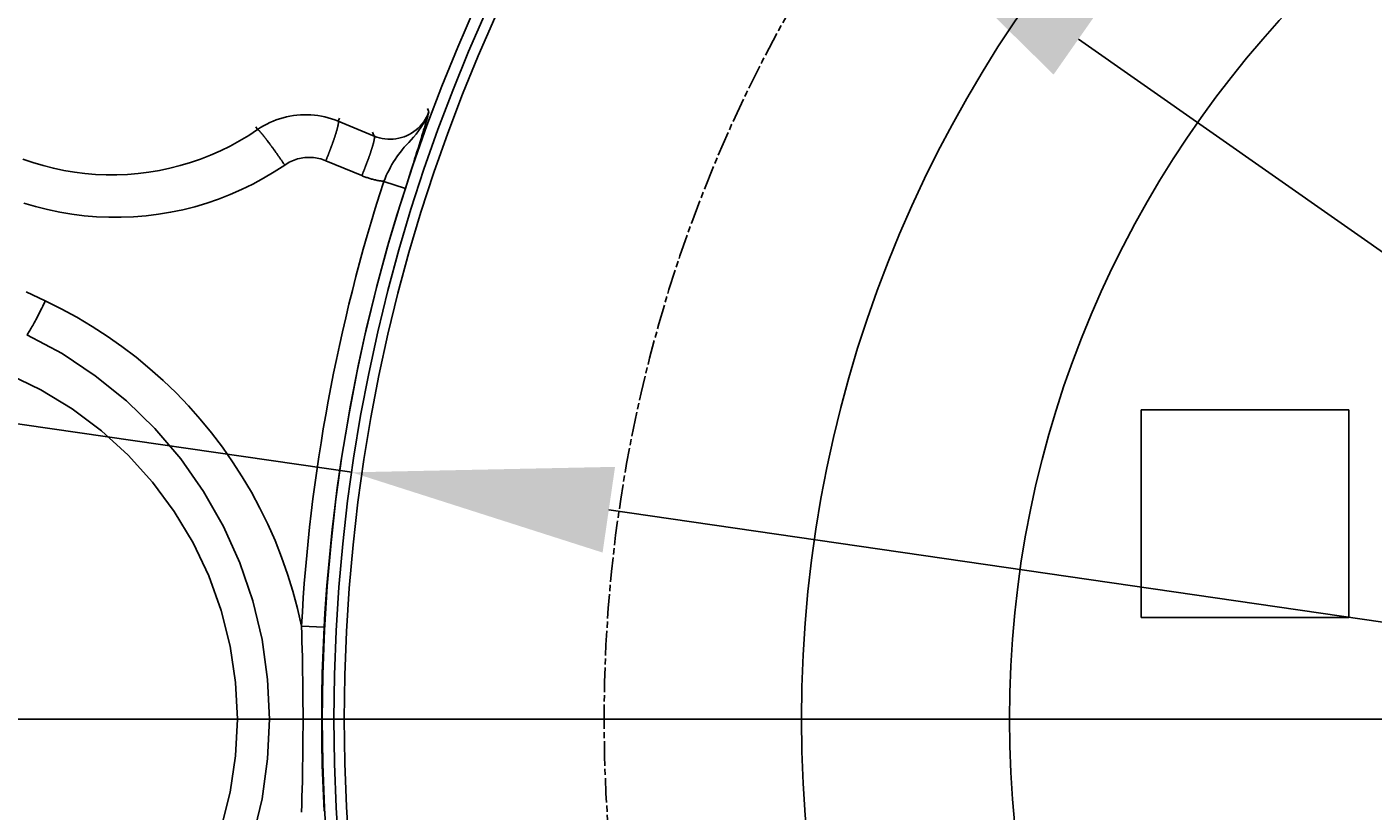
# Model space of a CAD drawing. Extents: x 0 to 2100, y 0 to 1485.
# Drawn here: x 286 to 351, y 1071 to 1109 of the extents above; entities that cross this region are included whole.
import ezdxf

# ---------------------------------------------------------------- set-up
doc = ezdxf.new("R2010")
doc.units = 0
doc.header["$LTSCALE"] = 5
doc.linetypes.add('CHAIN', pattern=[0.3543, 0.2362, -0.0295, 0.0591, -0.0295])
doc.layers.get('0').update_dxf_attribs({"linetype": 'CONTINUOUS'})
doc.layers.get('DEFPOINTS').update_dxf_attribs({"linetype": 'CONTINUOUS'})
for name, color, linetype in [('BEMAßUNGEN_DIN_', 179, 'CONTINUOUS'), ('MITTELLINIE_DIN_', 179, 'CHAIN'), ('MITTELPUNKTMARKIERUNG_DIN_', 179, 'CONTINUOUS'), ('SICHTBARE_KANTEN_DIN_', 179, 'CONTINUOUS'), ('SICHTBARE_TANGENTIALE_KANT', 179, 'CONTINUOUS')]:
    doc.layers.add(name, color=color, linetype=linetype)
doc.styles.add('STANDARD-DIN_0', font='txt.shx', dxfattribs={"bigfont": 'bigfont.shx'})
doc.dimstyles.get("Standard").update_dxf_attribs({"dimtxt": 0.18, "dimasz": 0.18, "dimexe": 0.18, "dimexo": 0.0625, "dimgap": 0.09, "dimtad": 0, "dimtih": 1, "dimtoh": 1, "dimzin": 0, "dimcen": 0.09, "dimazin": 3, "dimtfac": 1, "dimtofl": 0, "dimtmove": 0, "dimatfit": 3})

# ---------------------------------------------------------------- blocks, each defined once
blk = doc.blocks.new('*U116')
at = {"layer": 'BEMAßUNGEN_DIN_', "color": 250, "style": 'STANDARD-DIN_0'}
blk.add_text('199', height=17.5, rotation=90, dxfattribs=at).set_placement((126.563, 961.19))
blk = doc.blocks.new('*D32')
at = {"layer": 'BEMAßUNGEN_DIN_', "color": 250, "linetype": 'CONTINUOUS'}
for p, q in [((321.043, 1075.442), (114.688, 1075.442)), ((130.563, 888.942), (130.563, 1062.942)), ((161.043, 876.442), (114.688, 876.442))]:
    blk.add_line(p, q, dxfattribs=at)
for points in [[(128.48, 1062.942), (132.647, 1062.942), (130.563, 1075.442)], [(128.48, 888.942), (132.647, 888.942), (130.563, 876.442)]]:
    blk.add_solid(points, dxfattribs=at)
at = {"layer": 'DEFPOINTS', "color": 0, "linetype": 'CONTINUOUS'}
for p in [(130.563, 1075.442), (321.043, 1075.442), (161.043, 876.442)]:
    blk.add_point(p, dxfattribs=at)
blk.add_blockref('*U116', (0, 0))
blk = doc.blocks.new('*U121')
at = {"layer": 'BEMAßUNGEN_DIN_', "color": 250, "style": 'STANDARD-DIN_0'}
blk.add_text('456', height=17.5, dxfattribs=at).set_placement((375.209, 1400.588))
blk = doc.blocks.new('*D37')
at = {"layer": 'BEMAßUNGEN_DIN_', "color": 250, "linetype": 'CONTINUOUS'}
for p, q in [((170.543, 1075.442), (170.543, 1412.463)), ((626.543, 1066.442), (626.543, 1412.463)), ((614.043, 1396.588), (183.043, 1396.588))]:
    blk.add_line(p, q, dxfattribs=at)
for points in [[(183.043, 1398.672), (183.043, 1394.505), (170.543, 1396.588)], [(614.043, 1398.672), (614.043, 1394.505), (626.543, 1396.588)]]:
    blk.add_solid(points, dxfattribs=at)
at = {"layer": 'DEFPOINTS', "color": 0, "linetype": 'CONTINUOUS'}
for p in [(170.543, 1396.588), (170.543, 1075.442), (626.543, 1066.442)]:
    blk.add_point(p, dxfattribs=at)
blk.add_blockref('*U121', (0, 0))
blk = doc.blocks.new('*U124')
at = {"layer": 'BEMAßUNGEN_DIN_', "color": 250, "style": 'STANDARD-DIN_0'}
blk.add_text('∅100', height=17.5, rotation=309.88048, dxfattribs=at).set_placement((199.225, 1302.274))
blk = doc.blocks.new('*D40')
at = {"layer": 'BEMAßUNGEN_DIN_', "color": 250, "linetype": 'CONTINUOUS'}
for p, q in [((351.483, 1113.811), (193.591, 1302.779)), ((407.587, 1046.665), (359.498, 1104.219))]:
    blk.add_line(p, q, dxfattribs=at)
for points in [[(361.097, 1105.555), (357.899, 1102.883), (351.483, 1113.811)], [(409.186, 1048.001), (405.989, 1045.329), (415.602, 1037.073)]]:
    blk.add_solid(points, dxfattribs=at)
at = {"layer": 'DEFPOINTS', "color": 0, "linetype": 'CONTINUOUS'}
for p in [(351.483, 1113.811), (415.602, 1037.073)]:
    blk.add_point(p, dxfattribs=at)
blk.add_blockref('*U124', (0, 0))
blk = doc.blocks.new('*U125')
at = {"layer": 'BEMAßUNGEN_DIN_', "color": 250, "style": 'STANDARD-DIN_0'}
blk.add_text('∅139', height=17.5, rotation=324.97289, dxfattribs=at).set_placement((98.517, 1280.105))
blk = doc.blocks.new('*D41')
at = {"layer": 'BEMAßUNGEN_DIN_', "color": 250, "linetype": 'CONTINUOUS'}
for p, q in [((326.631, 1115.333), (92.945, 1279.126)), ((430.219, 1042.726), (336.867, 1108.158))]:
    blk.add_line(p, q, dxfattribs=at)
for points in [[(338.062, 1109.864), (335.671, 1106.452), (326.631, 1115.333)], [(431.415, 1044.432), (429.023, 1041.02), (440.455, 1035.552)]]:
    blk.add_solid(points, dxfattribs=at)
at = {"layer": 'DEFPOINTS', "color": 0, "linetype": 'CONTINUOUS'}
for p in [(326.631, 1115.333), (440.455, 1035.552)]:
    blk.add_point(p, dxfattribs=at)
blk.add_blockref('*U125', (0, 0))
blk = doc.blocks.new('*U126')
at = {"layer": 'BEMAßUNGEN_DIN_', "color": 250, "style": 'STANDARD-DIN_0'}
blk.add_text('∅165', height=17.5, rotation=351.72388, dxfattribs=at).set_placement((86.984, 1122.621))
blk = doc.blocks.new('*D42')
at = {"layer": 'BEMAßUNGEN_DIN_', "color": 250, "linetype": 'CONTINUOUS'}
for p, q in [((301.902, 1087.317), (82.449, 1119.239)), ((452.814, 1065.366), (314.272, 1085.518))]:
    blk.add_line(p, q, dxfattribs=at)
for points in [[(314.572, 1087.58), (313.972, 1083.457), (301.902, 1087.317)], [(453.114, 1067.428), (452.514, 1063.304), (465.184, 1063.567)]]:
    blk.add_solid(points, dxfattribs=at)
at = {"layer": 'DEFPOINTS', "color": 0, "linetype": 'CONTINUOUS'}
for p in [(301.902, 1087.317), (465.184, 1063.567)]:
    blk.add_point(p, dxfattribs=at)
blk.add_blockref('*U126', (0, 0))

msp = doc.modelspace()

# ---------------------------------------------------------------- linework, layer by layer
at = {"layer": 'MITTELLINIE_DIN_', "linetype": 'CHAIN'}
msp.add_circle((383.5428, 1075.4421), 69.5, dxfattribs=at)
at = {"layer": 'MITTELPUNKTMARKIERUNG_DIN_', "linetype": 'CHAIN'}
for p, q in [((456.0428, 1075.4421), (311.0428, 1075.4421)), ((446.0428, 1075.4421), (321.0428, 1075.4421))]:
    msp.add_line(p, q, dxfattribs=at)
at = {"layer": 'SICHTBARE_KANTEN_DIN_'}
for p, q in [((339.8837, 1080.3312), (339.8837, 1090.3312)), ((339.8837, 1090.3312), (349.8837, 1090.3312)), ((349.8837, 1090.3312), (349.8837, 1080.3312)), ((349.8837, 1080.3312), (339.8837, 1080.3312))]:
    msp.add_line(p, q, dxfattribs=at)
for radius in [83.0655, 82.5, 82, 60, 50]:
    msp.add_circle((383.5428, 1075.4421), radius, dxfattribs=at)
at = {"layer": 'SICHTBARE_TANGENTIALE_KANT'}
for p, q in [((301.2505, 1104.2069), (301.3094, 1104.3491)), ((305.6177, 1104.6529), (305.5428, 1104.821)), ((297.3746, 1103.8073), (297.2834, 1103.9403)), ((302.9845, 1103.4887), (301.2505, 1104.2069)), ((302.9009, 1103.6824), (302.9845, 1103.4887)), ((300.654, 1102.3071), (302.3881, 1101.5892)), ((304.4819, 1100.9785), (303.4434, 1101.3139)), ((300.5779, 1079.8636), (299.4881, 1079.9217))]:
    msp.add_line(p, q, dxfattribs=at)
at = {"layer": 'SICHTBARE_TANGENTIALE_KANT', "flags": 128}
for points in [[(301.2505, 1104.2069), (301.0939, 1104.2684), (300.9348, 1104.3234), (300.7734, 1104.3718), (300.6096, 1104.4136), (300.4438, 1104.4487), (300.2764, 1104.477), (300.1077, 1104.4983), (299.9383, 1104.5126), (299.7686, 1104.5198), (299.5991, 1104.5199), (299.43, 1104.513), (299.2615, 1104.4992), (299.0937, 1104.4783), (298.9269, 1104.4506), (298.7614, 1104.4159), (298.5972, 1104.3744), (298.435, 1104.326), (298.2748, 1104.271), (298.1171, 1104.2094), (297.9621, 1104.1413), (297.8101, 1104.0669), (297.6613, 1103.9864), (297.5161, 1103.8998), (297.3746, 1103.8073)], [(305.6177, 1104.6529), (305.5669, 1104.5292), (305.5077, 1104.4091), (305.4407, 1104.293), (305.3661, 1104.1813), (305.2843, 1104.0748), (305.1957, 1103.9737), (305.1006, 1103.8787), (304.9994, 1103.7903), (304.8924, 1103.709), (304.7804, 1103.6351), (304.6638, 1103.569), (304.5432, 1103.5109), (304.4191, 1103.4608), (304.292, 1103.4192), (304.1624, 1103.3861), (304.0309, 1103.3618), (303.8981, 1103.3465), (303.765, 1103.3401), (303.6319, 1103.3427), (303.4992, 1103.3542), (303.3672, 1103.3748), (303.2368, 1103.4042), (303.1089, 1103.4423), (302.9845, 1103.4887)], [(305.6177, 1104.6529), (305.5389, 1104.4517), (305.4469, 1104.2602), (305.3442, 1104.0786), (305.2333, 1103.9066), (305.1168, 1103.7443), (304.9971, 1103.5916), (304.877, 1103.4484), (304.7587, 1103.3148), (304.6449, 1103.1901), (304.5364, 1103.0701), (304.4331, 1102.9531), (304.3348, 1102.8378), (304.2412, 1102.7231), (304.1521, 1102.6078), (304.0672, 1102.4907), (303.9864, 1102.3707), (303.9093, 1102.247), (303.8355, 1102.1207), (303.7646, 1101.9917), (303.6962, 1101.86), (303.6299, 1101.7256), (303.5655, 1101.5891), (303.5034, 1101.4516), (303.4434, 1101.3139)], [(304.4819, 1100.9785), (304.5486, 1101.1851), (304.6151, 1101.3914), (304.6809, 1101.5963), (304.7456, 1101.7978), (304.8088, 1101.9951), (304.8702, 1102.1876), (304.9299, 1102.3751), (304.9876, 1102.5572), (305.0429, 1102.7326), (305.0957, 1102.901), (305.1461, 1103.0625), (305.194, 1103.2173), (305.2394, 1103.3653), (305.2825, 1103.5067), (305.3233, 1103.6417), (305.3617, 1103.7703), (305.3979, 1103.8928), (305.4323, 1104.0102), (305.4651, 1104.1233), (305.4968, 1104.2328), (305.5275, 1104.3397), (305.5577, 1104.4448), (305.5877, 1104.5489), (305.6177, 1104.6529)], [(297.3746, 1103.8073), (296.9451, 1103.5254), (296.5031, 1103.2608), (296.0495, 1103.0141), (295.5854, 1102.7864), (295.112, 1102.5781), (294.6306, 1102.3897), (294.1425, 1102.2217), (293.649, 1102.0744), (293.1502, 1101.948), (292.6468, 1101.8424), (292.1397, 1101.7578), (291.6295, 1101.6941), (291.1174, 1101.6516), (290.604, 1101.6302), (290.0904, 1101.6301), (289.5774, 1101.6514), (289.0662, 1101.6939), (288.5576, 1101.7574), (288.0524, 1101.8418), (287.5513, 1101.9468), (287.0551, 1102.0723), (286.5646, 1102.218), (286.0805, 1102.3839)], [(298.6769, 1102.1015), (298.7489, 1102.1486), (298.8229, 1102.1928), (298.8987, 1102.2338), (298.9761, 1102.2718), (299.0551, 1102.3065), (299.1355, 1102.3379), (299.2171, 1102.366), (299.2998, 1102.3907), (299.3835, 1102.412), (299.4679, 1102.4297), (299.5529, 1102.444), (299.6385, 1102.4547), (299.7245, 1102.4618), (299.8108, 1102.4655), (299.8973, 1102.4655), (299.9838, 1102.4619), (300.0703, 1102.4548), (300.1565, 1102.444), (300.242, 1102.4297), (300.3267, 1102.412), (300.4103, 1102.3908), (300.4928, 1102.3662), (300.5741, 1102.3383), (300.6542, 1102.307)], [(286.1257, 1100.2723), (286.695, 1100.1027), (287.271, 1099.9567), (287.8526, 1099.8343), (288.4391, 1099.7359), (289.0295, 1099.6616), (289.623, 1099.6117), (290.2185, 1099.5864), (290.8149, 1099.5859), (291.4109, 1099.61), (292.0055, 1099.6587), (292.5978, 1099.7318), (293.1868, 1099.8293), (293.7713, 1099.951), (294.3504, 1100.0969), (294.9235, 1100.267), (295.4903, 1100.4612), (296.0493, 1100.6791), (296.599, 1100.9199), (297.138, 1101.1834), (297.6647, 1101.4688), (298.178, 1101.7751), (298.6767, 1102.1014)], [(302.3881, 1101.5892), (302.43, 1101.5721), (302.4722, 1101.5555), (302.5146, 1101.5393), (302.5572, 1101.5236), (302.6001, 1101.5084), (302.6431, 1101.4937), (302.6864, 1101.4795), (302.7298, 1101.4657), (302.7734, 1101.4524), (302.8172, 1101.4397), (302.8611, 1101.4274), (302.9052, 1101.4156), (302.9495, 1101.4043), (302.9938, 1101.3935), (303.0384, 1101.3832), (303.083, 1101.3735), (303.1277, 1101.3642), (303.1726, 1101.3555), (303.2175, 1101.3473), (303.2625, 1101.3396), (303.3075, 1101.3324), (303.3526, 1101.3257), (303.3978, 1101.3196), (303.443, 1101.314)], [(287.1599, 1095.564), (286.2424, 1095.9958)], [(286.2753, 1093.9311), (286.3006, 1093.9666), (286.3275, 1094.0059), (286.3558, 1094.0488), (286.3856, 1094.0953), (286.4167, 1094.1453), (286.4491, 1094.1986), (286.4828, 1094.2552), (286.5177, 1094.3151), (286.5537, 1094.3779), (286.5907, 1094.4435), (286.6284, 1094.5117), (286.667, 1094.5823), (286.7062, 1094.6553), (286.7462, 1094.7306), (286.7867, 1094.8079), (286.8277, 1094.8871), (286.8691, 1094.9681), (286.9106, 1095.0505), (286.9523, 1095.134), (286.9941, 1095.2185), (287.0358, 1095.3039), (287.0774, 1095.3901), (287.1188, 1095.4768), (287.1599, 1095.564)], [(299.4873, 1079.9217), (299.2969, 1080.7647), (299.0738, 1081.599), (298.8182, 1082.4229), (298.5307, 1083.2359), (298.2118, 1084.0368), (297.8623, 1084.8245), (297.4828, 1085.5978), (297.0741, 1086.3556), (296.6369, 1087.0969), (296.1718, 1087.8205), (295.6796, 1088.5252), (295.1609, 1089.21), (294.6165, 1089.8737), (294.047, 1090.5152), (293.4522, 1091.1344), (292.8331, 1091.7307), (292.1908, 1092.3031), (291.5268, 1092.8507), (290.8424, 1093.3726), (290.1388, 1093.8679), (289.4175, 1094.3356), (288.6796, 1094.7748), (287.9267, 1095.1846), (287.1599, 1095.564)], [(286.2753, 1093.9311), (287.9633, 1093.0273), (289.5646, 1091.9659), (291.0617, 1090.7596), (292.4374, 1089.4209), (293.6777, 1087.9603), (294.7768, 1086.3873), (295.726, 1084.7168), (296.5164, 1082.9635), (297.139, 1081.1422), (297.5868, 1079.2668), (297.8571, 1077.3583), (297.9477, 1075.4421), (297.8579, 1073.5261), (297.5875, 1071.6175), (297.1387, 1069.7422)], [(295.6243, 1070.2144), (296.0557, 1071.9308), (296.3161, 1073.682), (296.4026, 1075.4421), (296.3153, 1077.2023), (296.055, 1078.9535), (295.6247, 1080.6701), (295.0273, 1082.3312), (294.271, 1083.9235), (293.3661, 1085.4322), (292.323, 1086.8425), (291.1519, 1088.1398), (289.856, 1089.3183), (288.4493, 1090.3693), (286.9513, 1091.2802), (285.3814, 1092.0386)], [(299.4881, 1079.9217), (299.4988, 1079.5543), (299.5087, 1079.1855), (299.5179, 1078.8153), (299.5263, 1078.4438), (299.5338, 1078.0712), (299.5404, 1077.6976), (299.5461, 1077.3231), (299.5508, 1076.9479), (299.5544, 1076.572), (299.5571, 1076.1956), (299.5586, 1075.819), (299.5591, 1075.4422), (299.5586, 1075.0654), (299.557, 1074.6887), (299.5544, 1074.3124), (299.5508, 1073.9365), (299.5461, 1073.5612), (299.5405, 1073.1867), (299.5339, 1072.813), (299.5263, 1072.4404), (299.518, 1072.0689), (299.5088, 1071.6987), (299.4988, 1071.3299), (299.4881, 1070.9626)], [(300.5779, 1071.0206), (300.559, 1071.3888), (300.5417, 1071.7571), (300.5259, 1072.1254), (300.5117, 1072.4937), (300.4991, 1072.8622), (300.4882, 1073.2306), (300.4789, 1073.5991), (300.4713, 1073.9677), (300.4653, 1074.3363), (300.4611, 1074.7049), (300.4586, 1075.0735), (300.4577, 1075.4422), (300.4586, 1075.8108), (300.4611, 1076.1795), (300.4653, 1076.5481), (300.4713, 1076.9167), (300.4789, 1077.2852), (300.4882, 1077.6537), (300.4992, 1078.0222), (300.5117, 1078.3906), (300.5259, 1078.7589), (300.5417, 1079.1272), (300.559, 1079.4954), (300.5779, 1079.8636)]]:
    msp.add_lwpolyline(points, dxfattribs=at)
at = {"layer": 'SICHTBARE_TANGENTIALE_KANT'}
for points in [[(298.677, 1102.1, 0), (298.663, 1102.12, 0), (298.649, 1102.14, 0), (298.635, 1102.16, 0), (298.621, 1102.18, 0), (298.606, 1102.2, 0), (298.592, 1102.23, 0), (298.578, 1102.25, 0), (298.564, 1102.27, 0), (298.55, 1102.29, 0), (298.536, 1102.31, 0), (298.521, 1102.33, 0), (298.507, 1102.35, 0), (298.493, 1102.37, 0), (298.479, 1102.39, 0), (298.465, 1102.41, 0), (298.451, 1102.43, 0), (298.436, 1102.45, 0), (298.422, 1102.47, 0), (298.408, 1102.49, 0), (298.394, 1102.51, 0), (298.38, 1102.53, 0), (298.366, 1102.55, 0), (298.352, 1102.57, 0), (298.338, 1102.59, 0), (298.324, 1102.61, 0), (298.31, 1102.63, 0), (298.296, 1102.65, 0), (298.282, 1102.67, 0), (298.268, 1102.69, 0), (298.254, 1102.71, 0), (298.24, 1102.73, 0), (298.226, 1102.75, 0), (298.213, 1102.77, 0), (298.199, 1102.79, 0), (298.185, 1102.81, 0), (298.172, 1102.82, 0), (298.158, 1102.84, 0), (298.145, 1102.86, 0), (298.131, 1102.88, 0), (298.118, 1102.9, 0), (298.104, 1102.92, 0), (298.091, 1102.94, 0), (298.078, 1102.95, 0), (298.065, 1102.97, 0), (298.052, 1102.99, 0), (298.039, 1103.01, 0), (298.026, 1103.02, 0), (298.013, 1103.04, 0), (298, 1103.06, 0), (297.987, 1103.08, 0), (297.975, 1103.09, 0), (297.962, 1103.11, 0), (297.95, 1103.13, 0), (297.937, 1103.14, 0), (297.925, 1103.16, 0), (297.913, 1103.18, 0), (297.901, 1103.19, 0), (297.889, 1103.21, 0), (297.877, 1103.22, 0), (297.865, 1103.24, 0), (297.854, 1103.26, 0), (297.842, 1103.27, 0), (297.83, 1103.29, 0), (297.819, 1103.3, 0), (297.808, 1103.32, 0), (297.797, 1103.33, 0), (297.785, 1103.35, 0), (297.775, 1103.36, 0), (297.764, 1103.37, 0), (297.753, 1103.39, 0), (297.742, 1103.4, 0), (297.732, 1103.41, 0), (297.721, 1103.43, 0), (297.711, 1103.44, 0), (297.701, 1103.45, 0), (297.691, 1103.47, 0), (297.681, 1103.48, 0), (297.671, 1103.49, 0), (297.662, 1103.5, 0), (297.652, 1103.51, 0), (297.643, 1103.53, 0), (297.634, 1103.54, 0), (297.625, 1103.55, 0), (297.616, 1103.56, 0), (297.607, 1103.57, 0), (297.598, 1103.58, 0), (297.59, 1103.59, 0), (297.581, 1103.6, 0), (297.573, 1103.61, 0), (297.565, 1103.62, 0), (297.557, 1103.63, 0), (297.549, 1103.64, 0), (297.541, 1103.65, 0), (297.534, 1103.66, 0), (297.527, 1103.67, 0), (297.519, 1103.67, 0), (297.512, 1103.68, 0), (297.505, 1103.69, 0), (297.499, 1103.7, 0), (297.492, 1103.7, 0), (297.486, 1103.71, 0), (297.479, 1103.72, 0), (297.473, 1103.73, 0), (297.467, 1103.73, 0), (297.462, 1103.74, 0), (297.456, 1103.74, 0), (297.45, 1103.75, 0), (297.445, 1103.75, 0), (297.44, 1103.76, 0), (297.435, 1103.76, 0), (297.43, 1103.77, 0), (297.426, 1103.77, 0), (297.421, 1103.78, 0), (297.417, 1103.78, 0), (297.413, 1103.78, 0), (297.409, 1103.79, 0), (297.405, 1103.79, 0), (297.401, 1103.79, 0), (297.398, 1103.8, 0), (297.395, 1103.8, 0), (297.391, 1103.8, 0), (297.389, 1103.8, 0), (297.386, 1103.8, 0), (297.383, 1103.8, 0), (297.381, 1103.81, 0), (297.379, 1103.81, 0), (297.376, 1103.81, 0), (297.375, 1103.81, 0)], [(300.654, 1102.31, 0), (300.663, 1102.33, 0), (300.672, 1102.35, 0), (300.681, 1102.37, 0), (300.69, 1102.39, 0), (300.699, 1102.42, 0), (300.708, 1102.44, 0), (300.717, 1102.46, 0), (300.726, 1102.48, 0), (300.735, 1102.5, 0), (300.743, 1102.53, 0), (300.752, 1102.55, 0), (300.761, 1102.57, 0), (300.769, 1102.59, 0), (300.778, 1102.61, 0), (300.787, 1102.64, 0), (300.795, 1102.66, 0), (300.804, 1102.68, 0), (300.812, 1102.7, 0), (300.82, 1102.72, 0), (300.829, 1102.74, 0), (300.837, 1102.76, 0), (300.845, 1102.79, 0), (300.854, 1102.81, 0), (300.862, 1102.83, 0), (300.87, 1102.85, 0), (300.878, 1102.87, 0), (300.886, 1102.89, 0), (300.894, 1102.91, 0), (300.902, 1102.93, 0), (300.909, 1102.96, 0), (300.917, 1102.98, 0), (300.925, 1103, 0), (300.932, 1103.02, 0), (300.94, 1103.04, 0), (300.948, 1103.06, 0), (300.955, 1103.08, 0), (300.962, 1103.1, 0), (300.97, 1103.12, 0), (300.977, 1103.14, 0), (300.984, 1103.16, 0), (300.991, 1103.18, 0), (300.998, 1103.2, 0), (301.005, 1103.22, 0), (301.012, 1103.24, 0), (301.019, 1103.26, 0), (301.025, 1103.28, 0), (301.032, 1103.29, 0), (301.039, 1103.31, 0), (301.045, 1103.33, 0), (301.051, 1103.35, 0), (301.058, 1103.37, 0), (301.064, 1103.39, 0), (301.07, 1103.41, 0), (301.076, 1103.42, 0), (301.082, 1103.44, 0), (301.088, 1103.46, 0), (301.094, 1103.48, 0), (301.1, 1103.49, 0), (301.105, 1103.51, 0), (301.111, 1103.53, 0), (301.116, 1103.55, 0), (301.122, 1103.56, 0), (301.127, 1103.58, 0), (301.132, 1103.6, 0), (301.137, 1103.61, 0), (301.142, 1103.63, 0), (301.147, 1103.64, 0), (301.152, 1103.66, 0), (301.157, 1103.68, 0), (301.161, 1103.69, 0), (301.166, 1103.71, 0), (301.17, 1103.72, 0), (301.175, 1103.74, 0), (301.179, 1103.75, 0), (301.183, 1103.76, 0), (301.187, 1103.78, 0), (301.191, 1103.79, 0), (301.195, 1103.81, 0), (301.198, 1103.82, 0), (301.202, 1103.83, 0), (301.206, 1103.85, 0), (301.209, 1103.86, 0), (301.212, 1103.87, 0), (301.216, 1103.89, 0), (301.219, 1103.9, 0), (301.222, 1103.91, 0), (301.225, 1103.92, 0), (301.227, 1103.93, 0), (301.23, 1103.95, 0), (301.233, 1103.96, 0), (301.235, 1103.97, 0), (301.238, 1103.98, 0), (301.24, 1103.99, 0), (301.242, 1104, 0), (301.244, 1104.01, 0), (301.246, 1104.02, 0), (301.248, 1104.03, 0), (301.25, 1104.04, 0), (301.251, 1104.05, 0), (301.253, 1104.06, 0), (301.254, 1104.07, 0), (301.255, 1104.07, 0), (301.257, 1104.08, 0), (301.258, 1104.09, 0), (301.259, 1104.1, 0), (301.26, 1104.11, 0), (301.26, 1104.11, 0), (301.261, 1104.12, 0), (301.261, 1104.13, 0), (301.262, 1104.13, 0), (301.262, 1104.14, 0), (301.262, 1104.15, 0), (301.262, 1104.15, 0), (301.262, 1104.16, 0), (301.262, 1104.16, 0), (301.262, 1104.17, 0), (301.262, 1104.17, 0), (301.261, 1104.18, 0), (301.261, 1104.18, 0), (301.26, 1104.18, 0), (301.259, 1104.19, 0), (301.258, 1104.19, 0), (301.257, 1104.19, 0), (301.256, 1104.2, 0), (301.255, 1104.2, 0), (301.254, 1104.2, 0), (301.252, 1104.2, 0), (301.251, 1104.21, 0)], [(302.388, 1101.59, 0), (302.397, 1101.61, 0), (302.406, 1101.63, 0), (302.415, 1101.66, 0), (302.424, 1101.68, 0), (302.433, 1101.7, 0), (302.442, 1101.72, 0), (302.451, 1101.74, 0), (302.46, 1101.76, 0), (302.469, 1101.79, 0), (302.477, 1101.81, 0), (302.486, 1101.83, 0), (302.495, 1101.85, 0), (302.503, 1101.87, 0), (302.512, 1101.9, 0), (302.521, 1101.92, 0), (302.529, 1101.94, 0), (302.538, 1101.96, 0), (302.546, 1101.98, 0), (302.554, 1102, 0), (302.563, 1102.03, 0), (302.571, 1102.05, 0), (302.579, 1102.07, 0), (302.588, 1102.09, 0), (302.596, 1102.11, 0), (302.604, 1102.13, 0), (302.612, 1102.15, 0), (302.62, 1102.17, 0), (302.628, 1102.2, 0), (302.636, 1102.22, 0), (302.643, 1102.24, 0), (302.651, 1102.26, 0), (302.659, 1102.28, 0), (302.666, 1102.3, 0), (302.674, 1102.32, 0), (302.682, 1102.34, 0), (302.689, 1102.36, 0), (302.696, 1102.38, 0), (302.704, 1102.4, 0), (302.711, 1102.42, 0), (302.718, 1102.44, 0), (302.725, 1102.46, 0), (302.732, 1102.48, 0), (302.739, 1102.5, 0), (302.746, 1102.52, 0), (302.753, 1102.54, 0), (302.759, 1102.56, 0), (302.766, 1102.58, 0), (302.773, 1102.6, 0), (302.779, 1102.61, 0), (302.785, 1102.63, 0), (302.792, 1102.65, 0), (302.798, 1102.67, 0), (302.804, 1102.69, 0), (302.81, 1102.71, 0), (302.816, 1102.72, 0), (302.822, 1102.74, 0), (302.828, 1102.76, 0), (302.834, 1102.78, 0), (302.839, 1102.79, 0), (302.845, 1102.81, 0), (302.85, 1102.83, 0), (302.856, 1102.84, 0), (302.861, 1102.86, 0), (302.866, 1102.88, 0), (302.871, 1102.89, 0), (302.876, 1102.91, 0), (302.881, 1102.93, 0), (302.886, 1102.94, 0), (302.891, 1102.96, 0), (302.895, 1102.97, 0), (302.9, 1102.99, 0), (302.904, 1103, 0), (302.908, 1103.02, 0), (302.913, 1103.03, 0), (302.917, 1103.05, 0), (302.921, 1103.06, 0), (302.925, 1103.08, 0), (302.929, 1103.09, 0), (302.932, 1103.1, 0), (302.936, 1103.12, 0), (302.94, 1103.13, 0), (302.943, 1103.14, 0), (302.946, 1103.15, 0), (302.95, 1103.17, 0), (302.953, 1103.18, 0), (302.956, 1103.19, 0), (302.959, 1103.2, 0), (302.961, 1103.22, 0), (302.964, 1103.23, 0), (302.967, 1103.24, 0), (302.969, 1103.25, 0), (302.972, 1103.26, 0), (302.974, 1103.27, 0), (302.976, 1103.28, 0), (302.978, 1103.29, 0), (302.98, 1103.3, 0), (302.982, 1103.31, 0), (302.984, 1103.32, 0), (302.985, 1103.33, 0), (302.987, 1103.34, 0), (302.988, 1103.35, 0), (302.989, 1103.36, 0), (302.991, 1103.36, 0), (302.992, 1103.37, 0), (302.993, 1103.38, 0), (302.993, 1103.39, 0), (302.994, 1103.39, 0), (302.995, 1103.4, 0), (302.995, 1103.41, 0), (302.996, 1103.41, 0), (302.996, 1103.42, 0), (302.996, 1103.43, 0), (302.996, 1103.43, 0), (302.996, 1103.44, 0), (302.996, 1103.44, 0), (302.996, 1103.45, 0), (302.996, 1103.45, 0), (302.995, 1103.46, 0), (302.995, 1103.46, 0), (302.994, 1103.47, 0), (302.993, 1103.47, 0), (302.992, 1103.47, 0), (302.991, 1103.48, 0), (302.99, 1103.48, 0), (302.989, 1103.48, 0), (302.987, 1103.48, 0), (302.986, 1103.49, 0), (302.984, 1103.49, 0)]]:
    msp.add_polyline3d(points, dxfattribs=at)
for radius in [84.174, 83.0826]:
    msp.add_arc((383.5428, 1075.4421), radius, 162.099715, 176.949408, dxfattribs=at)

# ---------------------------------------------------------------- dimensions: what is measured, and where the dimension line sits
at = {"layer": 'BEMAßUNGEN_DIN_', "color": 250, "linetype": 'CONTINUOUS'}
for base, p1, p2, angle, picture, middle in [((170.5428, 1396.5884), (626.5428, 1066.4421), (170.5428, 1075.4421), 180, '*D37', (398.5428, 1396.5884)), ((130.5635, 1075.4421), (161.0428, 876.4421), (321.0428, 1075.4421), 90, '*D32', (130.5635, 981.6071))]:
    dim = msp.add_linear_dim(base=base, p1=p1, p2=p2, angle=angle, dimstyle='Standard', override={"dimdec": 2, "dimtp": 0, "dimtm": 0, "dimtdec": 2, "dimtofl": 0, "dimatfit": 1}, dxfattribs=at)
    dim.commit()
    dim.dimension.update_dxf_attribs({"geometry": picture, "text_midpoint": middle, "dimtype": 128})
for p1, p2, picture, middle in [((415.6022, 1037.0729), (351.4833, 1113.8113), '*D40', (212.987, 1279.5658)), ((440.455, 1035.5516), (326.6306, 1115.3326), '*D41', (120.1047, 1260.0893)), ((465.1836, 1063.5668), (301.9019, 1087.3175), '*D42', (115.2707, 1114.4646))]:
    dim = msp.add_diameter_dim_2p(p1=p1, p2=p2, dimstyle='Standard', override={"dimdec": 2, "dimlfac": 1, "dimtp": 0, "dimtm": 0, "dimtdec": 2, "dimatfit": 2}, dxfattribs=at)
    dim.commit()
    dim.dimension.update_dxf_attribs({"geometry": picture, "text_midpoint": middle, "dimtype": 131})

doc.saveas('drawing.dxf')
